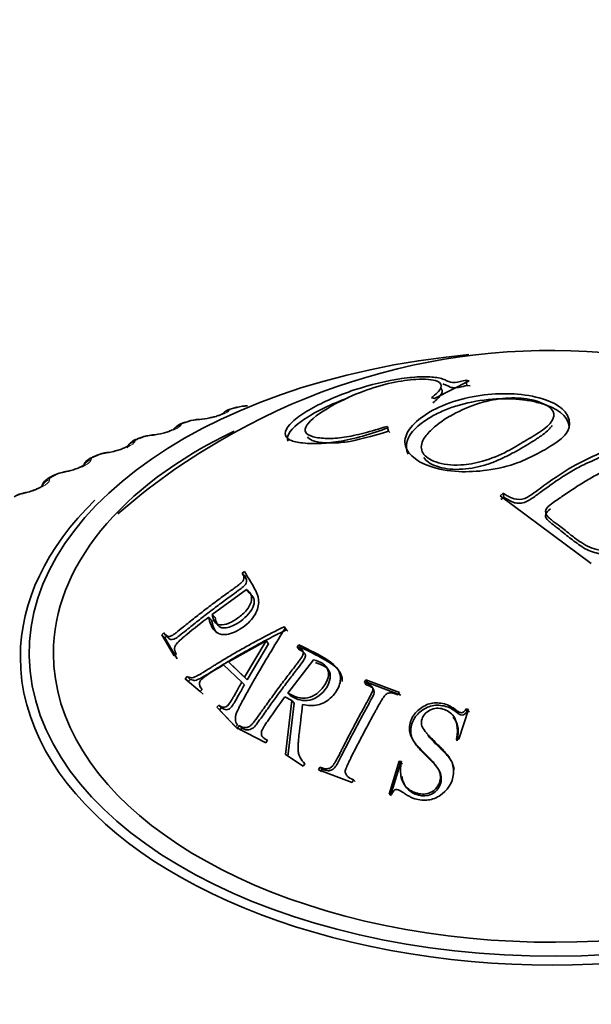
# Model space of a CAD drawing. Units: millimetres. Extents: x 0 to 1478, y 0 to 1758.
# Drawn here: x 351 to 362, y 462 to 480 of the extents above; entities that cross this region are included whole.
import ezdxf
from ezdxf import colors
from ezdxf.entities.mleader import LeaderData, LeaderLine
from ezdxf.math import Vec2, Vec3

# ---------------------------------------------------------------- set-up
doc = ezdxf.new("R2010")
doc.units = ezdxf.units.MM
doc.layers.add('DV5_Défaut', color=7, linetype='Continuous')
doc.layers.add('Défaut', color=7, linetype='Continuous')

# ---------------------------------------------------------------- blocks, each defined once
blk = doc.blocks.new('_DOT')
at = {"color": 0}
blk.add_line((0, 0), (-1, 0), dxfattribs=at)
at = {"color": 0, "const_width": 0.333}
blk.add_lwpolyline([(-0.1665, 0, 1), (0.1665, 0, 1)], format="xyb", close=True, dxfattribs=at)
blk = doc.blocks.new('SE4')
at = {"layer": 'DV5_Défaut', "color": 7, "linetype": 'Continuous', "lineweight": 35}
for p, q in [((359.761, 473.632), (359.12, 473.307)), ((359.717, 473.545), (359.702, 473.641)), ((359.702, 473.641), (359.761, 473.632)), ((359.717, 473.545), (359.775, 473.537)), ((359.12, 473.307), (359.069, 473.315)), ((355.482, 473.143), (355.401, 473.121)), ((354.586, 472.884), (354.508, 472.859)), ((358.277, 472.704), (358.248, 472.792)), ((358.248, 472.792), (358.267, 472.764)), ((358.277, 472.704), (358.296, 472.676)), ((353.723, 472.588), (353.648, 472.56)), ((352.898, 472.258), (352.827, 472.226)), ((352.115, 471.893), (352.048, 471.859)), ((360.331, 471.516), (360.385, 471.56)), ((360.398, 471.487), (360.385, 471.56)), ((362.008, 470.27), (360.331, 471.516)), ((360.344, 471.444), (360.398, 471.487)), ((355.622, 470.122), (355.58, 470.093)), ((355.629, 470.029), (355.58, 470.093)), ((355.671, 470.057), (355.629, 470.029)), ((355.029, 469.333), (355.661, 469.792)), ((355.71, 469.73), (355.661, 469.792)), ((355.018, 469.225), (354.965, 469.284)), ((355.082, 469.274), (355.029, 469.333)), ((356.396, 469.05), (356.353, 469.106)), ((356.376, 469.084), (356.353, 469.106)), ((356.419, 469.028), (356.396, 469.05)), ((354.142, 468.994), (354.1, 468.958)), ((354.16, 468.902), (354.1, 468.958)), ((354.1, 468.958), (354.328, 468.572)), ((354.202, 468.937), (354.142, 468.994)), ((354.202, 468.937), (354.16, 468.902)), ((354.16, 468.902), (354.386, 468.519)), ((355.329, 468.461), (356.022, 468.847)), ((356.022, 468.847), (355.626, 468.179)), ((356.068, 468.793), (356.022, 468.847)), ((356.068, 468.793), (355.674, 468.13)), ((356.625, 468.775), (356.593, 468.735)), ((356.634, 468.683), (356.593, 468.735)), ((356.665, 468.721), (356.625, 468.775)), ((356.665, 468.721), (356.634, 468.683)), ((354.328, 468.572), (354.37, 468.608)), ((356.421, 467.887), (356.891, 468.499)), ((355.236, 468.405), (355.573, 468.086)), ((355.38, 468.409), (355.329, 468.461)), ((355.626, 468.179), (355.329, 468.461)), ((355.674, 468.13), (355.38, 468.409)), ((354.57, 468.189), (354.533, 468.15)), ((354.589, 468.1), (354.533, 468.15)), ((354.533, 468.15), (354.808, 467.915)), ((354.626, 468.139), (354.57, 468.189)), ((354.626, 468.139), (354.589, 468.1)), ((355.674, 468.13), (355.626, 468.179)), ((357.859, 468.127), (357.835, 468.084)), ((357.889, 468.079), (357.859, 468.127)), ((358.476, 467.895), (357.859, 468.127)), ((354.808, 467.915), (354.844, 467.955)), ((355.621, 468.037), (355.573, 468.086)), ((357.865, 468.037), (357.835, 468.084)), ((357.889, 468.079), (357.865, 468.037)), ((358.501, 467.85), (357.889, 468.079)), ((354.862, 467.867), (354.808, 467.915)), ((356.369, 467.816), (356.496, 467.747)), ((356.496, 467.747), (356.38, 466.756)), ((356.463, 467.841), (356.421, 467.887)), ((356.536, 467.702), (356.496, 467.747)), ((358.452, 467.853), (358.476, 467.895)), ((355.15, 467.664), (355.113, 467.625)), ((355.164, 467.579), (355.113, 467.625)), ((355.113, 467.625), (355.456, 467.263)), ((355.201, 467.619), (355.15, 467.664)), ((355.201, 467.619), (355.164, 467.579)), ((355.164, 467.579), (355.504, 467.221)), ((356.536, 467.702), (356.421, 466.717)), ((359.569, 467.036), (359.75, 467.585)), ((359.721, 467.553), (359.707, 467.596)), ((359.75, 467.585), (359.707, 467.596)), ((359.763, 467.543), (359.721, 467.553)), ((355.456, 467.263), (355.492, 467.303)), ((355.524, 467.288), (355.493, 467.242)), ((355.493, 467.242), (356.014, 466.973)), ((355.572, 467.246), (355.524, 467.288)), ((355.572, 467.246), (355.542, 467.2)), ((359.541, 467.007), (359.526, 467.046)), ((359.526, 467.046), (359.569, 467.036)), ((356.014, 466.973), (356.045, 467.018)), ((356.38, 466.756), (356.706, 466.542)), ((356.706, 466.542), (356.737, 466.588)), ((357.011, 466.523), (356.988, 466.475)), ((357.047, 466.487), (357.011, 466.523)), ((357.047, 466.487), (357.024, 466.439)), ((358.469, 466.632), (358.289, 466.028)), ((358.493, 466.595), (358.314, 465.996)), ((358.493, 466.595), (358.469, 466.632)), ((358.511, 466.625), (358.469, 466.632)), ((358.535, 466.588), (358.493, 466.595)), ((356.988, 466.475), (357.605, 466.243)), ((357.605, 466.243), (357.629, 466.292)), ((357.659, 466.258), (357.629, 466.292)), ((358.289, 466.028), (358.331, 466.021))]:
    blk.add_line(p, q, dxfattribs=at)
at = {"layer": 'DV5_Défaut', "color": 7, "linetype": 'Continuous', "lineweight": 18}
for p, q in [((355.337, 473.082), (355.329, 473.074)), ((354.454, 472.818), (354.449, 472.809)), ((354.762, 472.909), (354.736, 472.907)), ((353.607, 472.517), (353.603, 472.509)), ((353.904, 472.621), (353.877, 472.618)), ((353.083, 472.299), (353.055, 472.295)), ((352.799, 472.183), (352.797, 472.175)), ((352.304, 471.944), (352.276, 471.939)), ((352.034, 471.817), (352.034, 471.808)), ((351.571, 471.557), (351.543, 471.551))]:
    blk.add_line(p, q, dxfattribs=at)
at = {"layer": 'DV5_Défaut', "color": 7, "linetype": 'Continuous', "lineweight": 35}
for centre, radius, start, end in [((361.278, 462.126), 12.062, 75.693, 120.4192), ((355.449, 472.825), 0.299, 99.0023, 131.5486), ((355.664, 472.553), 0.615, 88.6564, 106.9943), ((354.791, 472.319), 0.599, 90.6856, 109.7706), ((354.504, 477.128), 4.219, 273.4919, 273.8514), ((354.748, 473.915), 0.996, 272.4104, 283.8806), ((353.808, 473.855), 1.228, 275.5748, 284.9225), ((361.109, 462.251), 11.869, 120.0212, 131.1971), ((353.948, 472.055), 0.576, 92.6051, 112.7204), ((353.452, 477.096), 4.489, 275.7208, 276.0689), ((353.141, 471.762), 0.549, 94.4273, 115.8743), ((352.422, 477.004), 4.743, 277.9138, 278.2517), ((352.379, 471.409), 0.549, 96.6059, 118.4467), ((351.421, 476.852), 4.978, 280.0876, 280.4166), ((351.653, 471.065), 0.509, 98.2069, 122.241), ((350.454, 476.638), 5.193, 282.2577, 282.5786)]:
    blk.add_arc(centre, radius, start, end, dxfattribs=at)
at = {"layer": 'DV5_Défaut', "color": 7, "linetype": 'Continuous', "lineweight": 18}
for centre, radius, start, end in [((355.457, 472.926), 0.197, 100.9184, 127.6965), ((355.648, 472.572), 0.588, 91.9528, 104.6088), ((354.776, 472.338), 0.571, 94.053, 107.1498), ((353.935, 472.075), 0.546, 96.1009, 109.801), ((353.128, 471.784), 0.516, 98.1085, 112.58), ((352.361, 471.464), 0.482, 100.0861, 115.507), ((351.636, 471.115), 0.445, 102.0425, 118.604)]:
    blk.add_arc(centre, radius, start, end, dxfattribs=at)
at = {"layer": 'DV5_Défaut', "color": 7, "linetype": 'Continuous', "lineweight": 35}
for centre, major_axis, ratio, start_param, end_param in [((361.307, 468.615), (9.646, 0), 0.57735, 1.732313, 6.283185), ((355.533, 472.949), (0.051, -0.193), 0.339185, 2.888541, 3.141925), ((361.307, 468.615), (-9.2, 0), 0.57735, 0, 4.076117), ((354.494, 472.628), (0.17, -0.105), 0.945179, 2.302064, 3.142067), ((354.646, 472.693), (0.06, -0.191), 0.391305, 2.871141, 3.141963), ((354.8, 472.718), (0.013, -0.2), 0.473752, 3.1144, 3.141832), ((361.307, 468.615), (-9.2, 0), 0.57735, 5.404798, 6.283185), ((353.792, 472.401), (0.07, -0.188), 0.441431, 3.118074, 3.141972), ((352.977, 472.074), (0.079, -0.184), 0.489308, 2.825817, 3.14192), ((352.205, 471.714), (0.089, -0.179), 0.534692, 2.797162, 3.127449), ((361.307, 468.547), (-9.809, 0), 0.57735, 5.747637, 6.283185), ((361.307, 468.547), (-9.809, 0), 0.57735, 0, 3.665793)]:
    blk.add_ellipse(centre, major_axis=major_axis, ratio=ratio, start_param=start_param, end_param=end_param, dxfattribs=at)
at = {"layer": 'DV5_Défaut', "color": 7, "linetype": 'Continuous', "lineweight": 18}
for centre, major_axis, ratio, start_param, end_param in [((355.364, 472.882), (0.15, -0.133), 0.933704, 2.442854, 3.158791), ((355.371, 472.891), (0.15, -0.132), 0.933232, 2.438601, 3.141523), ((355.453, 472.928), (0.052, -0.193), 0.343889, 2.887125, 3.131242), ((354.569, 472.668), (0.061, -0.19), 0.395843, 2.869435, 3.131654), ((354.774, 472.717), (0.013, -0.2), 0.473031, 3.14992, 3.41679), ((354.8, 472.718), (0.013, -0.2), 0.473752, 3.141832, 3.414181), ((354.489, 472.619), (0.17, -0.106), 0.945645, 2.306045, 3.142005), ((353.651, 472.329), (0.188, -0.069), 0.953248, 2.135284, 2.913289), ((353.648, 472.321), (0.187, -0.07), 0.953709, 2.138672, 2.869972), ((353.718, 472.373), (0.07, -0.187), 0.445779, 2.848322, 3.132118), ((353.792, 472.401), (0.07, -0.188), 0.441431, 2.850344, 3.118074), ((353.92, 472.43), (0.02, -0.199), 0.42108, 3.150109, 3.422205), ((353.947, 472.432), (0.021, -0.199), 0.421829, 3.124957, 3.419699), ((353.103, 472.108), (0.028, -0.198), 0.367921, 3.150235, 3.429906), ((353.131, 472.112), (0.028, -0.198), 0.368699, 3.137071, 3.427496), ((352.847, 471.988), (0.198, -0.026), 0.957857, 1.94596, 2.747237), ((352.848, 471.997), (0.198, -0.026), 0.957398, 1.943496, 2.740346), ((352.907, 472.043), (0.08, -0.183), 0.493444, 2.823445, 3.132593), ((352.328, 471.754), (0.036, -0.197), 0.313826, 3.150306, 3.439767), ((352.357, 471.759), (0.036, -0.197), 0.314634, 3.125387, 3.43745), ((352.088, 471.624), (-0.199, -0.021), 0.958066, 4.88406, 5.719583), ((352.087, 471.632), (-0.199, -0.021), 0.957607, 4.882677, 5.703094), ((352.138, 471.681), (0.09, -0.178), 0.538595, 2.794402, 3.132988), ((351.599, 471.368), (0.043, -0.195), 0.259071, 3.15033, 3.451709), ((351.628, 471.375), (0.043, -0.195), 0.259908, 3.121885, 3.449479)]:
    blk.add_ellipse(centre, major_axis=major_axis, ratio=ratio, start_param=start_param, end_param=end_param, dxfattribs=at)
at = {"layer": 'DV5_Défaut', "color": 7, "linetype": 'Continuous', "lineweight": 35}
for points, knots in [([(358.267, 472.764), (358.111, 472.711), (357.799, 472.604), (357.354, 472.503), (356.966, 472.469), (356.653, 472.482), (356.422, 472.537), (356.348, 472.655), (356.43, 472.82), (356.634, 472.986), (357.001, 473.208), (357.649, 473.493), (358.407, 473.668), (358.895, 473.711), (359.135, 473.697), (359.283, 473.664), (359.353, 473.627), (359.472, 473.583), (359.629, 473.622), (359.702, 473.641)], [0, 0, 0, 0, 0.06227, 0.125263, 0.181623, 0.250807, 0.315128, 0.376211, 0.439532, 0.501381, 0.530286, 0.645315, 0.76471, 0.826728, 0.883343, 0.913624, 0.943261, 0.973456, 1, 1, 1, 1]), ([(359.069, 473.315), (359.143, 473.381), (359.289, 473.51), (359.2, 473.646), (358.84, 473.673), (358.339, 473.607), (357.766, 473.434), (357.411, 473.269), (357.033, 473.058), (356.748, 472.853), (356.726, 472.668), (356.876, 472.591), (357.124, 472.561), (357.445, 472.58), (357.833, 472.665), (358.104, 472.748), (358.248, 472.792)], [0, 0, 0, 0, 0.078843, 0.155188, 0.250427, 0.325315, 0.403446, 0.498538, 0.509427, 0.630651, 0.689772, 0.753069, 0.818535, 0.876602, 0.934481, 1, 1, 1, 1]), ([(359.275, 473.572), (359.311, 473.562), (359.344, 473.55), (359.376, 473.532), (359.384, 473.528), (359.399, 473.52), (359.401, 473.518), (359.431, 473.506), (359.456, 473.502), (359.549, 473.503), (359.627, 473.519), (359.717, 473.545)], [0, 0, 0, 0, 0.33087, 0.33087, 0.414511, 0.414511, 0.498152, 0.498152, 0.665435, 0.665435, 1, 1, 1, 1]), ([(361.152, 472.362), (361.098, 472.332), (360.937, 472.252), (360.609, 472.085), (360.103, 471.972), (359.52, 471.941), (358.86, 472.065), (358.494, 472.395), (358.657, 472.785), (358.888, 472.97), (359.177, 473.138), (359.515, 473.282), (360.102, 473.396), (360.684, 473.398), (361.192, 473.296), (361.533, 473.1), (361.637, 472.853), (361.554, 472.623), (361.327, 472.473), (361.206, 472.393), (361.152, 472.362)], [0, 0, 0, 0, 0.024071, 0.06291, 0.125505, 0.182203, 0.250609, 0.373326, 0.432777, 0.498291, 0.498864, 0.562972, 0.624072, 0.683704, 0.749563, 0.815699, 0.87475, 0.937263, 0.97595, 1, 1, 1, 1]), ([(359.091, 473.222), (359.162, 473.281), (359.214, 473.331), (359.254, 473.398), (359.261, 473.418), (359.262, 473.455), (359.253, 473.474), (359.241, 473.487)], [0, 0, 0, 0, 0.5, 0.5, 0.75, 0.75, 1, 1, 1, 1]), ([(356.427, 472.522), (356.419, 472.537), (356.415, 472.554), (356.419, 472.673), (356.536, 472.8), (356.836, 472.997), (356.961, 473.067), (357.23, 473.197), (357.375, 473.258), (357.531, 473.316), (357.534, 473.317), (357.537, 473.317)], [0, 0, 0, 0, 0.093463, 0.093463, 0.544838, 0.544838, 0.770526, 0.770526, 0.996213, 0.996213, 1, 1, 1, 1]), ([(358.638, 472.278), (358.617, 472.321), (358.606, 472.367), (358.603, 472.462), (358.612, 472.51), (358.651, 472.605), (358.684, 472.657), (358.753, 472.739), (358.798, 472.782), (358.882, 472.849), (358.912, 472.872), (358.979, 472.918), (359.024, 472.945), (359.086, 472.982), (359.132, 473.007), (359.212, 473.047), (359.252, 473.065), (359.373, 473.117), (359.455, 473.147), (359.698, 473.221), (359.903, 473.264), (360.32, 473.305), (360.511, 473.305), (360.727, 473.284), (360.758, 473.28), (360.836, 473.269), (360.876, 473.262), (360.997, 473.238), (361.08, 473.216), (361.486, 473.075), (361.597, 472.92), (361.6, 472.765)], [0, 0, 0, 0, 0.059097, 0.059097, 0.117904, 0.117904, 0.17671, 0.17671, 0.235517, 0.235517, 0.26492, 0.26492, 0.294323, 0.294323, 0.323726, 0.323726, 0.353129, 0.353129, 0.411936, 0.411936, 0.529549, 0.529549, 0.647161, 0.647161, 0.676565, 0.676565, 0.705968, 0.705968, 0.764774, 0.764774, 1, 1, 1, 1]), ([(360.786, 472.522), (360.887, 472.582), (361.103, 472.702), (361.306, 472.883), (361.343, 473.086), (361.097, 473.248), (360.677, 473.331), (360.225, 473.298), (359.797, 473.175), (359.545, 473.06), (359.266, 472.898), (359.072, 472.753), (358.87, 472.512), (358.866, 472.286), (359.133, 472.114), (359.554, 472.055), (360.043, 472.146), (360.459, 472.318), (360.683, 472.46), (360.786, 472.522)], [0, 0, 0, 0, 0.057723, 0.125109, 0.178743, 0.249732, 0.312401, 0.373814, 0.420575, 0.498702, 0.500051, 0.578231, 0.624595, 0.687069, 0.74871, 0.819599, 0.873849, 0.941222, 1, 1, 1, 1]), ([(355.225, 473.025), (355.225, 473.025), (355.224, 473.025), (355.219, 473.021), (355.192, 473.008), (355.139, 472.987), (355.066, 472.965), (355.013, 472.953), (354.987, 472.948)], [0, 0, 0, 0, 0.0093948, 0.1444684, 0.3210858, 0.5319484, 0.7976422, 1, 1, 1, 1]), ([(354.533, 472.866), (354.507, 472.859), (354.446, 472.839), (354.37, 472.798), (354.336, 472.748), (354.325, 472.731)], [0, 0, 0, 0, 0.272364, 0.783407, 1, 1, 1, 1]), ([(354.318, 472.721), (354.321, 472.726), (354.329, 472.741), (354.339, 472.749), (354.338, 472.748), (354.32, 472.737), (354.281, 472.718), (354.213, 472.692), (354.158, 472.677), (354.124, 472.668)], [0, 0, 0, 0, 0.061102, 0.182676, 0.290484, 0.421627, 0.575511, 0.778139, 1, 1, 1, 1]), ([(356.786, 472.601), (356.803, 472.566), (356.845, 472.538), (356.982, 472.498), (357.057, 472.49), (357.204, 472.485), (357.262, 472.486), (357.371, 472.491), (357.425, 472.496), (357.69, 472.529), (357.966, 472.61), (358.277, 472.704)], [0, 0, 0, 0, 0.193732, 0.193732, 0.395299, 0.395299, 0.496082, 0.496082, 0.596866, 0.596866, 1, 1, 1, 1]), ([(360.385, 471.56), (360.41, 471.546), (360.461, 471.517), (360.558, 471.458), (360.748, 471.429), (360.918, 471.541), (361.208, 471.756), (361.656, 472.071), (362.109, 472.275), (362.395, 472.394), (362.542, 472.463), (362.46, 472.586), (362.358, 472.642), (362.308, 472.67)], [0, 0, 0, 0, 0.031146, 0.062562, 0.123572, 0.185833, 0.248779, 0.500033, 0.751544, 0.81452, 0.876887, 0.938151, 1, 1, 1, 1]), ([(360.796, 472.435), (360.852, 472.468), (360.902, 472.497), (360.973, 472.541), (360.996, 472.556), (361.042, 472.587), (361.069, 472.606), (361.127, 472.648), (361.165, 472.677), (361.216, 472.723), (361.232, 472.739), (361.261, 472.773), (361.277, 472.793), (361.286, 472.808)], [0, 0, 0, 0, 0.25, 0.25, 0.375, 0.375, 0.5, 0.5, 0.75, 0.75, 0.875, 0.875, 1, 1, 1, 1]), ([(353.649, 472.559), (353.633, 472.554), (353.588, 472.536), (353.53, 472.498), (353.481, 472.443), (353.47, 472.41), (353.466, 472.396)], [0, 0, 0, 0, 0.182221, 0.58296, 0.857143, 1, 1, 1, 1]), ([(360.398, 471.487), (360.444, 471.46), (360.499, 471.43), (360.575, 471.391), (360.605, 471.382), (360.654, 471.377), (360.671, 471.376), (360.707, 471.377), (360.737, 471.381), (360.777, 471.388), (360.847, 471.42), (360.955, 471.492), (360.984, 471.514), (361.021, 471.541), (361.032, 471.549), (361.046, 471.56), (361.051, 471.564), (361.059, 471.57), (361.059, 471.57), (361.196, 471.672), (361.307, 471.748), (361.489, 471.874), (361.563, 471.921), (361.733, 472.019), (361.808, 472.058), (361.949, 472.124), (362, 472.147), (362.083, 472.185), (362.112, 472.197), (362.157, 472.217), (362.172, 472.224), (362.196, 472.234), (362.204, 472.237), (362.22, 472.244), (362.232, 472.249), (362.264, 472.262), (362.312, 472.28), (362.414, 472.328), (362.439, 472.343), (362.474, 472.369), (362.482, 472.375), (362.493, 472.401), (362.492, 472.417), (362.479, 472.444), (362.472, 472.453), (362.456, 472.472), (362.44, 472.487), (362.405, 472.517), (362.335, 472.558), (362.294, 472.582)], [0, 0, 0, 0, 0.0625, 0.0625, 0.09375, 0.09375, 0.109375, 0.109375, 0.125, 0.125, 0.1875, 0.1875, 0.21875, 0.21875, 0.234375, 0.234375, 0.242188, 0.242188, 0.25, 0.25, 0.375, 0.375, 0.5, 0.5, 0.625, 0.625, 0.6875, 0.6875, 0.71875, 0.71875, 0.734375, 0.734375, 0.742188, 0.742188, 0.75, 0.75, 0.8125, 0.8125, 0.84375, 0.84375, 0.875, 0.875, 0.90625, 0.90625, 0.921875, 0.921875, 0.9375, 0.9375, 1, 1, 1, 1]), ([(353.488, 472.435), (353.488, 472.435), (353.488, 472.434), (353.48, 472.429), (353.451, 472.412), (353.398, 472.388), (353.316, 472.358), (353.216, 472.331), (353.137, 472.313), (353.105, 472.31), (353.103, 472.31)], [0, 0, 0, 0, 0.0150848, 0.1172749, 0.2315805, 0.3854516, 0.562313, 0.7656671, 0.988723, 1, 1, 1, 1]), ([(358.925, 472.217), (358.961, 472.156), (359.041, 472.1), (359.29, 472.017), (359.407, 471.998), (359.742, 472.005), (359.891, 472.034), (360.052, 472.08), (360.101, 472.095), (360.178, 472.123), (360.214, 472.137), (360.318, 472.18), (360.382, 472.21), (360.47, 472.254), (360.509, 472.273), (360.571, 472.306), (360.601, 472.322), (360.686, 472.37), (360.74, 472.402), (360.796, 472.435)], [0, 0, 0, 0, 0.2, 0.2, 0.4, 0.4, 0.6, 0.6, 0.65, 0.65, 0.7, 0.7, 0.8, 0.8, 0.85, 0.85, 0.9, 0.9, 1, 1, 1, 1]), ([(352.828, 472.226), (352.812, 472.219), (352.773, 472.202), (352.717, 472.161), (352.681, 472.113), (352.667, 472.084), (352.664, 472.08)], [0, 0, 0, 0, 0.21446, 0.589966, 0.940219, 1, 1, 1, 1]), ([(363.283, 472.001), (363.234, 472.037), (363.161, 472.091), (363.037, 472.165), (362.901, 472.212), (362.714, 472.195), (362.545, 472.116), (362.332, 472.014), (362.111, 471.906), (361.9, 471.783), (361.684, 471.651), (361.479, 471.508), (361.297, 471.386), (361.146, 471.271), (361.176, 471.152), (361.255, 471.087), (361.322, 471.029), (361.45, 470.945), (361.596, 470.82), (361.813, 470.653), (362.06, 470.516), (362.393, 470.501), (362.587, 470.528), (362.705, 470.545)], [0, 0, 0, 0, 0.042183, 0.062578, 0.096176, 0.124582, 0.185575, 0.249668, 0.313065, 0.374577, 0.435177, 0.499822, 0.554428, 0.593136, 0.624102, 0.645257, 0.666283, 0.687202, 0.750204, 0.800329, 0.874851, 0.923535, 1, 1, 1, 1]), ([(352.68, 472.087), (352.679, 472.087), (352.675, 472.083), (352.654, 472.069), (352.611, 472.046), (352.54, 472.015), (352.448, 471.985), (352.366, 471.963), (352.329, 471.958), (352.322, 471.957)], [0, 0, 0, 0, 0.090694, 0.1984, 0.347778, 0.520303, 0.725323, 0.9541, 1, 1, 1, 1]), ([(352.049, 471.859), (352.033, 471.85), (351.996, 471.831), (351.941, 471.785), (351.909, 471.732), (351.897, 471.699), (351.895, 471.692)], [0, 0, 0, 0, 0.2170487, 0.5754552, 0.9202236, 1, 1, 1, 1]), ([(351.917, 471.706), (351.917, 471.706), (351.914, 471.703), (351.899, 471.691), (351.863, 471.669), (351.801, 471.639), (351.715, 471.606), (351.635, 471.58), (351.595, 471.573), (351.586, 471.571)], [0, 0, 0, 0, 0.071367, 0.180531, 0.327399, 0.495488, 0.701428, 0.935446, 1, 1, 1, 1]), ([(361.254, 471.276), (361.169, 471.204), (361.134, 471.142), (361.209, 471.063), (361.225, 471.048), (361.258, 471.019), (361.282, 471), (361.302, 470.986), (361.315, 470.976), (361.341, 470.955), (361.351, 470.947), (361.372, 470.93), (361.389, 470.917), (361.429, 470.886), (361.462, 470.86), (361.533, 470.804), (361.575, 470.77), (361.677, 470.69), (361.754, 470.633), (361.91, 470.526), (362.007, 470.485), (362.146, 470.453), (362.195, 470.446), (362.27, 470.44), (362.296, 470.439), (362.335, 470.439), (362.348, 470.44), (362.374, 470.44), (362.396, 470.442), (362.441, 470.445), (362.539, 470.454), (362.691, 470.481)], [0, 0, 0, 0, 0.142857, 0.142857, 0.178571, 0.178571, 0.214286, 0.214286, 0.25, 0.25, 0.267857, 0.267857, 0.285714, 0.285714, 0.357143, 0.357143, 0.428571, 0.428571, 0.571429, 0.571429, 0.714286, 0.714286, 0.785714, 0.785714, 0.821429, 0.821429, 0.839286, 0.839286, 0.857143, 0.857143, 1, 1, 1, 1]), ([(354.965, 469.284), (354.981, 469.182), (355.015, 469.103), (355.083, 469.023), (355.109, 469.002), (355.151, 468.981), (355.166, 468.975), (355.197, 468.967), (355.208, 468.965), (355.319, 468.959), (355.41, 468.985), (355.629, 469.113), (355.711, 469.183), (355.839, 469.355), (355.874, 469.439), (355.887, 469.562), (355.885, 469.602), (355.872, 469.663), (355.866, 469.683), (355.855, 469.714), (355.851, 469.724), (355.842, 469.744), (355.836, 469.758), (355.777, 469.874), (355.703, 469.992), (355.622, 470.122)], [0, 0, 0, 0, 0.125, 0.125, 0.1875, 0.1875, 0.21875, 0.21875, 0.25, 0.25, 0.375, 0.375, 0.5, 0.5, 0.625, 0.625, 0.6875, 0.6875, 0.71875, 0.71875, 0.734375, 0.734375, 0.75, 0.75, 1, 1, 1, 1]), ([(355.58, 470.093), (355.59, 470.077), (355.598, 470.062), (355.607, 470.044), (355.609, 470.039), (355.612, 470.029), (355.613, 470.029), (355.616, 470.004), (355.613, 469.987), (355.602, 469.962), (355.597, 469.954), (355.585, 469.938), (355.573, 469.925), (355.555, 469.907), (355.53, 469.887), (355.476, 469.846), (355.455, 469.83), (355.421, 469.805), (355.408, 469.796), (355.382, 469.777), (355.363, 469.764), (355.284, 469.707), (355.213, 469.655), (355.069, 469.548), (354.99, 469.489), (354.852, 469.384), (354.783, 469.33), (354.677, 469.247), (354.642, 469.219), (354.588, 469.176), (354.571, 469.162), (354.544, 469.14), (354.535, 469.133), (354.517, 469.118), (354.512, 469.115), (354.444, 469.059), (354.399, 469.023), (354.347, 468.983), (354.332, 468.972), (354.313, 468.959), (354.307, 468.955), (354.297, 468.948), (354.297, 468.948), (354.269, 468.933), (354.252, 468.927), (354.228, 468.925), (354.22, 468.925), (354.205, 468.928), (354.194, 468.932), (354.181, 468.939), (354.164, 468.959), (354.142, 468.994)], [0, 0, 0, 0, 0.03125, 0.03125, 0.046875, 0.046875, 0.0625, 0.0625, 0.09375, 0.09375, 0.109375, 0.109375, 0.125, 0.125, 0.1875, 0.1875, 0.21875, 0.21875, 0.234375, 0.234375, 0.25, 0.25, 0.375, 0.375, 0.5, 0.5, 0.625, 0.625, 0.6875, 0.6875, 0.71875, 0.71875, 0.734375, 0.734375, 0.75, 0.75, 0.8125, 0.8125, 0.84375, 0.84375, 0.859375, 0.859375, 0.875, 0.875, 0.90625, 0.90625, 0.921875, 0.921875, 0.9375, 0.9375, 1, 1, 1, 1]), ([(355.629, 470.029), (355.645, 470.007), (355.668, 469.975), (355.661, 469.909), (355.614, 469.848), (355.523, 469.782), (355.381, 469.677), (355.19, 469.539), (354.977, 469.379), (354.765, 469.215), (354.582, 469.066), (354.443, 468.957), (354.338, 468.872), (354.237, 468.864), (354.214, 468.913), (354.202, 468.937)], [0, 0, 0, 0, 0.062222, 0.094324, 0.124414, 0.169617, 0.249712, 0.37263, 0.500551, 0.623664, 0.751405, 0.831913, 0.876523, 0.937519, 1, 1, 1, 1]), ([(355.661, 469.792), (355.745, 469.728), (355.774, 469.654), (355.729, 469.51), (355.701, 469.462), (355.622, 469.366), (355.561, 469.311), (355.446, 469.226), (355.397, 469.196), (355.274, 469.146), (355.219, 469.136), (355.125, 469.147), (355.093, 469.167), (355.047, 469.244), (355.039, 469.286), (355.029, 469.333)], [0, 0, 0, 0, 0.25, 0.25, 0.375, 0.375, 0.5, 0.5, 0.625, 0.625, 0.75, 0.75, 0.875, 0.875, 1, 1, 1, 1]), ([(355.71, 469.73), (355.744, 469.7), (355.805, 469.645), (355.807, 469.446), (355.61, 469.239), (355.382, 469.098), (355.18, 469.06), (355.104, 469.17), (355.089, 469.243), (355.082, 469.274)], [0, 0, 0, 0, 0.138442, 0.251266, 0.498007, 0.613654, 0.784149, 0.906836, 1, 1, 1, 1]), ([(354.37, 468.608), (354.359, 468.627), (354.351, 468.643), (354.343, 468.662), (354.341, 468.668), (354.337, 468.677), (354.337, 468.676), (354.334, 468.703), (354.336, 468.72), (354.347, 468.755), (354.363, 468.78), (354.383, 468.805), (354.405, 468.828), (354.452, 468.872), (354.471, 468.888), (354.512, 468.924), (354.543, 468.949), (354.698, 469.076), (354.833, 469.182), (354.965, 469.284)], [0, 0, 0, 0, 0.0625, 0.0625, 0.09375, 0.09375, 0.125, 0.125, 0.1875, 0.1875, 0.25, 0.25, 0.375, 0.375, 0.4375, 0.4375, 0.5, 0.5, 1, 1, 1, 1]), ([(356.353, 469.106), (356.203, 469.033), (356.052, 468.955), (355.822, 468.833), (355.745, 468.791), (355.59, 468.705), (355.508, 468.658), (355.361, 468.573), (355.288, 468.529), (355.177, 468.462), (355.141, 468.44), (355.085, 468.406), (355.067, 468.394), (355.029, 468.371), (355.018, 468.364), (354.94, 468.314), (354.896, 468.287), (354.842, 468.254), (354.825, 468.244), (354.804, 468.232), (354.797, 468.228), (354.785, 468.221), (354.787, 468.222), (354.668, 468.159), (354.65, 468.157), (354.57, 468.189)], [0, 0, 0, 0, 0.25, 0.25, 0.375, 0.375, 0.5, 0.5, 0.625, 0.625, 0.6875, 0.6875, 0.71875, 0.71875, 0.75, 0.75, 0.8125, 0.8125, 0.84375, 0.84375, 0.859375, 0.859375, 0.875, 0.875, 1, 1, 1, 1]), ([(356.396, 469.05), (356.296, 469), (356.093, 468.899), (355.789, 468.736), (355.512, 468.58), (355.264, 468.433), (355.074, 468.315), (354.929, 468.223), (354.835, 468.168), (354.77, 468.135), (354.717, 468.117), (354.671, 468.123), (354.643, 468.133), (354.626, 468.139)], [0, 0, 0, 0, 0.161574, 0.32823, 0.499936, 0.623601, 0.74994, 0.825904, 0.874876, 0.912797, 0.937238, 0.963087, 1, 1, 1, 1]), ([(355.492, 467.303), (355.471, 467.332), (355.459, 467.365), (355.455, 467.42), (355.456, 467.439), (355.461, 467.469), (355.464, 467.479), (355.47, 467.5), (355.475, 467.516), (355.486, 467.543), (355.499, 467.573), (355.528, 467.631), (355.539, 467.653), (355.564, 467.7), (355.582, 467.734), (355.636, 467.832), (355.679, 467.91), (355.764, 468.06), (355.801, 468.126), (356.032, 468.527), (356.209, 468.819), (356.376, 469.084)], [0, 0, 0, 0, 0.0625, 0.0625, 0.09375, 0.09375, 0.109375, 0.109375, 0.125, 0.125, 0.1875, 0.1875, 0.21875, 0.21875, 0.25, 0.25, 0.375, 0.375, 0.5, 0.5, 1, 1, 1, 1]), ([(356.593, 468.735), (356.617, 468.724), (356.636, 468.714), (356.659, 468.701), (356.665, 468.697), (356.675, 468.689), (356.676, 468.689), (356.696, 468.667), (356.703, 468.651), (356.706, 468.626), (356.706, 468.617), (356.702, 468.598), (356.697, 468.583), (356.687, 468.562), (356.67, 468.536), (356.632, 468.482), (356.617, 468.462), (356.591, 468.428), (356.582, 468.416), (356.563, 468.391), (356.549, 468.373), (356.491, 468.297), (356.438, 468.228), (356.33, 468.086), (356.272, 468.008), (356.17, 467.87), (356.118, 467.799), (356.04, 467.691), (356.013, 467.654), (355.974, 467.598), (355.96, 467.58), (355.94, 467.552), (355.934, 467.542), (355.92, 467.523), (355.917, 467.518), (355.867, 467.448), (355.834, 467.402), (355.792, 467.349), (355.78, 467.334), (355.764, 467.315), (355.759, 467.31), (355.749, 467.3), (355.75, 467.3), (355.724, 467.277), (355.705, 467.266), (355.676, 467.256), (355.666, 467.254), (355.646, 467.251), (355.629, 467.251), (355.608, 467.252), (355.574, 467.265), (355.524, 467.288)], [0, 0, 0, 0, 0.03125, 0.03125, 0.046875, 0.046875, 0.0625, 0.0625, 0.09375, 0.09375, 0.109375, 0.109375, 0.125, 0.125, 0.1875, 0.1875, 0.21875, 0.21875, 0.234375, 0.234375, 0.25, 0.25, 0.375, 0.375, 0.5, 0.5, 0.625, 0.625, 0.6875, 0.6875, 0.71875, 0.71875, 0.734375, 0.734375, 0.75, 0.75, 0.8125, 0.8125, 0.84375, 0.84375, 0.859375, 0.859375, 0.875, 0.875, 0.90625, 0.90625, 0.921875, 0.921875, 0.9375, 0.9375, 1, 1, 1, 1]), ([(356.634, 468.683), (356.667, 468.669), (356.717, 468.647), (356.752, 468.586), (356.735, 468.517), (356.67, 468.429), (356.566, 468.291), (356.423, 468.106), (356.266, 467.895), (356.107, 467.679), (355.973, 467.487), (355.867, 467.344), (355.786, 467.234), (355.664, 467.193), (355.603, 467.228), (355.572, 467.246)], [0, 0, 0, 0, 0.062241, 0.094401, 0.124386, 0.169562, 0.249693, 0.372584, 0.500443, 0.623532, 0.751222, 0.830796, 0.876345, 0.937357, 1, 1, 1, 1]), ([(356.694, 467.676), (356.793, 467.651), (356.886, 467.649), (357.014, 467.678), (357.055, 467.693), (357.132, 467.733), (357.164, 467.755), (357.281, 467.859), (357.332, 467.932), (357.38, 468.062), (357.388, 468.104), (357.389, 468.166), (357.388, 468.186), (357.384, 468.217), (357.382, 468.227), (357.377, 468.246), (357.373, 468.261), (357.319, 468.425), (357.048, 468.572), (356.625, 468.775)], [0, 0, 0, 0, 0.125, 0.125, 0.1875, 0.1875, 0.25, 0.25, 0.375, 0.375, 0.4375, 0.4375, 0.46875, 0.46875, 0.484375, 0.484375, 0.5, 0.5, 1, 1, 1, 1]), ([(357.422, 468.097), (357.423, 468.14), (357.402, 468.299), (357.104, 468.515), (356.836, 468.641), (356.665, 468.721)], [0, 0, 0, 0, 0.112096, 0.435503, 1, 1, 1, 1]), ([(356.891, 468.499), (356.964, 468.48), (357.021, 468.457), (357.087, 468.415), (357.105, 468.4), (357.135, 468.366), (357.144, 468.352), (357.173, 468.279), (357.176, 468.226), (357.148, 468.114), (357.113, 468.049), (357.024, 467.933), (356.975, 467.887), (356.865, 467.821), (356.796, 467.8), (356.713, 467.792), (356.684, 467.793), (356.641, 467.798), (356.627, 467.801), (356.605, 467.806), (356.598, 467.808), (356.583, 467.812), (356.571, 467.816), (356.548, 467.823), (356.498, 467.846), (356.421, 467.887)], [0, 0, 0, 0, 0.125, 0.125, 0.1875, 0.1875, 0.25, 0.25, 0.375, 0.375, 0.5, 0.5, 0.625, 0.625, 0.75, 0.75, 0.8125, 0.8125, 0.84375, 0.84375, 0.859375, 0.859375, 0.875, 0.875, 1, 1, 1, 1]), ([(354.844, 467.955), (354.801, 468.004), (354.786, 468.044), (354.802, 468.099), (354.815, 468.119), (354.847, 468.151), (354.86, 468.163), (354.882, 468.18), (354.89, 468.186), (354.906, 468.198), (354.921, 468.209), (354.978, 468.247), (355.082, 468.312), (355.236, 468.405)], [0, 0, 0, 0, 0.25, 0.25, 0.375, 0.375, 0.4375, 0.4375, 0.46875, 0.46875, 0.5, 0.5, 1, 1, 1, 1]), ([(356.93, 468.448), (357.042, 468.408), (357.264, 468.33), (357.149, 467.912), (356.831, 467.724), (356.602, 467.763), (356.509, 467.815), (356.463, 467.841)], [0, 0, 0, 0, 0.250577, 0.497123, 0.743514, 0.871128, 1, 1, 1, 1]), ([(355.573, 468.086), (355.529, 468.009), (355.494, 467.945), (355.45, 467.866), (355.437, 467.843), (355.42, 467.813), (355.415, 467.804), (355.408, 467.792), (355.406, 467.788), (355.401, 467.78), (355.403, 467.783), (355.352, 467.697), (355.322, 467.654), (355.243, 467.614), (355.198, 467.624), (355.15, 467.664)], [0, 0, 0, 0, 0.25, 0.25, 0.375, 0.375, 0.4375, 0.4375, 0.46875, 0.46875, 0.5, 0.5, 0.75, 0.75, 1, 1, 1, 1]), ([(355.621, 468.037), (355.585, 467.973), (355.527, 467.87), (355.452, 467.734), (355.397, 467.646), (355.341, 467.587), (355.288, 467.575), (355.242, 467.588), (355.216, 467.608), (355.201, 467.619)], [0, 0, 0, 0, 0.310785, 0.501794, 0.654831, 0.750914, 0.815871, 0.89568, 1, 1, 1, 1]), ([(357.835, 468.084), (357.891, 468.065), (357.932, 468.044), (357.969, 468.007), (357.977, 467.994), (357.986, 467.966), (357.985, 467.943), (357.979, 467.92), (357.968, 467.894), (357.939, 467.837), (357.928, 467.814), (357.908, 467.777), (357.901, 467.764), (357.886, 467.736), (357.874, 467.714), (357.829, 467.632), (357.788, 467.558), (357.705, 467.404), (357.66, 467.32), (357.582, 467.171), (357.542, 467.095), (357.481, 466.977), (357.461, 466.938), (357.43, 466.878), (357.42, 466.858), (357.405, 466.828), (357.4, 466.818), (357.389, 466.797), (357.387, 466.792), (357.349, 466.716), (357.322, 466.666), (357.289, 466.609), (357.279, 466.592), (357.266, 466.572), (357.262, 466.566), (357.254, 466.555), (357.254, 466.555), (357.232, 466.529), (357.214, 466.516), (357.185, 466.503), (357.175, 466.5), (357.153, 466.495), (357.134, 466.494), (357.109, 466.494), (357.07, 466.504), (357.011, 466.523)], [0, 0, 0, 0, 0.0625, 0.0625, 0.09375, 0.09375, 0.125, 0.125, 0.1875, 0.1875, 0.21875, 0.21875, 0.234375, 0.234375, 0.25, 0.25, 0.375, 0.375, 0.5, 0.5, 0.625, 0.625, 0.6875, 0.6875, 0.71875, 0.71875, 0.734375, 0.734375, 0.75, 0.75, 0.8125, 0.8125, 0.84375, 0.84375, 0.859375, 0.859375, 0.875, 0.875, 0.90625, 0.90625, 0.921875, 0.921875, 0.9375, 0.9375, 1, 1, 1, 1]), ([(357.865, 468.037), (357.911, 468.022), (357.987, 467.997), (358.025, 467.892), (357.963, 467.785), (357.888, 467.637), (357.774, 467.436), (357.654, 467.207), (357.531, 466.975), (357.428, 466.768), (357.346, 466.613), (357.292, 466.516), (357.229, 466.466), (357.142, 466.451), (357.085, 466.473), (357.047, 466.487)], [0, 0, 0, 0, 0.073912, 0.12194, 0.1647, 0.2473, 0.370326, 0.49838, 0.621601, 0.749472, 0.829199, 0.874807, 0.904874, 0.937319, 1, 1, 1, 1]), ([(356.045, 467.018), (356.021, 467.032), (356.001, 467.044), (355.98, 467.058), (355.974, 467.063), (355.965, 467.07), (355.965, 467.068), (355.946, 467.092), (355.937, 467.108), (355.931, 467.143), (355.935, 467.171), (355.944, 467.2), (355.958, 467.228), (355.991, 467.282), (356.003, 467.303), (356.033, 467.348), (356.056, 467.381), (356.171, 467.545), (356.271, 467.683), (356.369, 467.816)], [0, 0, 0, 0, 0.0625, 0.0625, 0.09375, 0.09375, 0.125, 0.125, 0.1875, 0.1875, 0.25, 0.25, 0.375, 0.375, 0.4375, 0.4375, 0.5, 0.5, 1, 1, 1, 1]), ([(357.629, 466.292), (357.575, 466.314), (357.539, 466.335), (357.509, 466.363), (357.494, 466.384), (357.479, 466.421), (357.478, 466.45), (357.482, 466.475), (357.493, 466.504), (357.519, 466.564), (357.529, 466.587), (357.548, 466.626), (357.554, 466.64), (357.568, 466.668), (357.579, 466.689), (357.625, 466.781), (357.666, 466.861), (357.746, 467.017), (357.783, 467.087), (357.868, 467.248), (357.91, 467.326), (357.972, 467.441), (357.992, 467.479), (358.023, 467.535), (358.033, 467.553), (358.048, 467.581), (358.053, 467.59), (358.063, 467.609), (358.065, 467.612), (358.106, 467.687), (358.134, 467.734), (358.169, 467.789), (358.18, 467.805), (358.194, 467.824), (358.198, 467.829), (358.206, 467.839), (358.205, 467.839), (358.229, 467.863), (358.247, 467.875), (358.277, 467.886), (358.288, 467.888), (358.31, 467.891), (358.329, 467.891), (358.357, 467.889), (358.396, 467.876), (358.452, 467.853)], [0, 0, 0, 0, 0.0625, 0.0625, 0.09375, 0.09375, 0.125, 0.125, 0.1875, 0.1875, 0.21875, 0.21875, 0.234375, 0.234375, 0.25, 0.25, 0.375, 0.375, 0.5, 0.5, 0.625, 0.625, 0.6875, 0.6875, 0.71875, 0.71875, 0.734375, 0.734375, 0.75, 0.75, 0.8125, 0.8125, 0.84375, 0.84375, 0.859375, 0.859375, 0.875, 0.875, 0.90625, 0.90625, 0.921875, 0.921875, 0.9375, 0.9375, 1, 1, 1, 1]), ([(356.737, 466.588), (356.699, 466.623), (356.67, 466.66), (356.639, 466.719), (356.631, 466.739), (356.618, 466.779), (356.613, 466.808), (356.61, 466.848), (356.609, 466.885), (356.613, 466.957), (356.614, 466.983), (356.619, 467.042), (356.623, 467.084), (356.649, 467.306), (356.672, 467.495), (356.694, 467.676)], [0, 0, 0, 0, 0.125, 0.125, 0.1875, 0.1875, 0.25, 0.25, 0.375, 0.375, 0.4375, 0.4375, 0.5, 0.5, 1, 1, 1, 1]), ([(358.331, 466.021), (358.355, 466.076), (358.388, 466.11), (358.42, 466.115), (358.434, 466.113), (358.462, 466.102), (358.472, 466.098), (358.488, 466.089), (358.494, 466.086), (358.506, 466.079), (358.518, 466.072), (358.523, 466.07), (358.534, 466.062), (358.574, 466.037), (358.604, 466.018), (358.645, 465.993), (358.664, 465.983), (358.697, 465.966), (358.703, 465.963), (358.812, 465.923), (358.898, 465.911), (359.059, 465.924), (359.127, 465.944), (359.367, 466.092), (359.452, 466.235), (359.474, 466.439), (359.473, 466.479), (359.461, 466.557), (359.446, 466.604), (359.422, 466.658), (359.405, 466.687), (359.371, 466.734), (359.358, 466.751), (359.33, 466.785), (359.308, 466.809), (359.258, 466.864), (359.206, 466.915), (359.096, 467.021), (359.064, 467.053), (359.025, 467.095), (359.013, 467.108), (358.997, 467.127), (358.991, 467.132), (358.982, 467.144), (358.981, 467.144), (358.907, 467.233), (358.877, 467.281), (358.884, 467.432), (358.933, 467.507), (359.083, 467.604), (359.169, 467.617), (359.288, 467.592), (359.324, 467.579), (359.392, 467.54), (359.429, 467.508), (359.537, 467.39), (359.563, 467.246), (359.526, 467.046)], [0, 0, 0, 0, 0.03125, 0.03125, 0.046875, 0.046875, 0.054688, 0.054688, 0.058594, 0.058594, 0.0625, 0.0625, 0.078125, 0.078125, 0.09375, 0.09375, 0.109375, 0.109375, 0.125, 0.125, 0.1875, 0.1875, 0.25, 0.25, 0.375, 0.375, 0.40625, 0.40625, 0.4375, 0.4375, 0.46875, 0.46875, 0.484375, 0.484375, 0.5, 0.5, 0.5625, 0.5625, 0.59375, 0.59375, 0.609375, 0.609375, 0.617188, 0.617188, 0.625, 0.625, 0.6875, 0.6875, 0.75, 0.75, 0.8125, 0.8125, 0.84375, 0.84375, 0.875, 0.875, 1, 1, 1, 1]), ([(359.707, 467.596), (359.68, 467.549), (359.637, 467.522), (359.605, 467.523), (359.591, 467.527), (359.556, 467.546), (359.529, 467.565), (359.479, 467.604), (359.445, 467.626), (359.376, 467.662), (359.348, 467.674), (359.218, 467.709), (359.137, 467.713), (358.982, 467.68), (358.901, 467.637), (358.771, 467.533), (358.723, 467.469), (358.661, 467.312), (358.654, 467.228), (358.674, 467.129), (358.686, 467.096), (358.711, 467.046), (358.72, 467.03), (358.737, 467.005), (358.742, 466.996), (358.755, 466.98), (358.764, 466.967), (358.794, 466.93), (358.849, 466.87), (358.96, 466.757), (358.991, 466.726), (359.028, 466.689), (359.039, 466.678), (359.057, 466.659), (359.078, 466.637), (359.125, 466.585), (359.151, 466.552), (359.181, 466.507), (359.19, 466.493), (359.204, 466.465), (359.208, 466.459), (359.24, 466.361), (359.236, 466.286), (359.18, 466.17), (359.155, 466.137), (359.095, 466.083), (359.052, 466.059), (358.981, 466.034), (358.943, 466.028), (358.862, 466.029), (358.813, 466.039), (358.7, 466.075), (358.634, 466.12), (358.558, 466.21), (358.539, 466.242), (358.511, 466.312), (358.501, 466.359), (358.494, 466.451), (358.498, 466.53), (358.511, 466.625)], [0, 0, 0, 0, 0.03125, 0.03125, 0.046875, 0.046875, 0.0625, 0.0625, 0.09375, 0.09375, 0.125, 0.125, 0.1875, 0.1875, 0.25, 0.25, 0.3125, 0.3125, 0.375, 0.375, 0.40625, 0.40625, 0.421875, 0.421875, 0.429688, 0.429688, 0.4375, 0.4375, 0.5, 0.5, 0.53125, 0.53125, 0.546875, 0.546875, 0.5625, 0.5625, 0.59375, 0.59375, 0.609375, 0.609375, 0.625, 0.625, 0.6875, 0.6875, 0.71875, 0.71875, 0.75, 0.75, 0.78125, 0.78125, 0.8125, 0.8125, 0.875, 0.875, 0.90625, 0.90625, 0.9375, 0.9375, 1, 1, 1, 1]), ([(359.721, 467.553), (359.709, 467.533), (359.688, 467.498), (359.603, 467.464), (359.497, 467.572), (359.331, 467.655), (359.076, 467.677), (358.844, 467.555), (358.694, 467.355), (358.666, 467.115), (358.782, 466.917), (358.932, 466.768), (359.092, 466.607), (359.258, 466.436), (359.249, 466.164), (359.043, 465.98), (358.786, 466), (358.587, 466.131), (358.531, 466.28), (358.523, 466.355)], [0, 0, 0, 0, 0.019781, 0.033207, 0.066676, 0.133884, 0.201127, 0.267869, 0.334562, 0.40139, 0.468317, 0.535838, 0.58989, 0.670181, 0.735899, 0.801382, 0.867437, 0.933857, 1, 1, 1, 1]), ([(359.466, 467.442), (359.51, 467.391), (359.574, 467.249), (359.553, 467.094), (359.541, 467.007)], [0, 0, 0, 0, 0.438911, 1, 1, 1, 1]), ([(359.483, 466.483), (359.477, 466.522), (359.444, 466.635), (359.317, 466.787), (359.149, 466.947), (359.043, 467.055), (358.993, 467.114)], [0, 0, 0, 0, 0.142768, 0.427585, 0.7138, 1, 1, 1, 1])]:
    blk.add_open_spline(points, degree=3, knots=knots, dxfattribs=at)
at = {"layer": 'DV5_Défaut', "color": 7, "linetype": 'Continuous', "lineweight": 18}
for points, knots in [([(355.329, 473.074), (355.298, 473.041), (355.217, 473.004), (355.055, 472.957), (354.995, 472.942), (354.875, 472.92), (354.817, 472.913), (354.762, 472.909)], [0, 0, 0, 0, 0.5, 0.5, 0.75, 0.75, 1, 1, 1, 1]), ([(354.53, 472.858), (354.516, 472.854), (354.503, 472.849), (354.493, 472.844), (354.482, 472.839), (354.473, 472.834), (354.466, 472.829), (354.461, 472.825), (354.457, 472.821), (354.454, 472.818)], [0, 0, 0, 0, 0.354527, 0.354527, 0.354527, 0.706578, 0.706578, 0.706578, 1, 1, 1, 1]), ([(354.449, 472.809), (354.426, 472.775), (354.352, 472.735), (354.197, 472.681), (354.138, 472.664), (354.019, 472.637), (353.959, 472.627), (353.904, 472.621)], [0, 0, 0, 0, 0.5, 0.5, 0.75, 0.75, 1, 1, 1, 1]), ([(353.603, 472.509), (353.589, 472.474), (353.523, 472.431), (353.374, 472.371), (353.317, 472.352), (353.199, 472.32), (353.14, 472.307), (353.083, 472.299)], [0, 0, 0, 0, 0.5, 0.5, 0.75, 0.75, 1, 1, 1, 1]), ([(353.675, 472.561), (353.662, 472.556), (353.65, 472.551), (353.64, 472.545), (353.63, 472.54), (353.622, 472.535), (353.616, 472.53), (353.612, 472.525), (353.608, 472.521), (353.607, 472.517)], [0, 0, 0, 0, 0.354527, 0.354527, 0.354527, 0.706578, 0.706578, 0.706578, 1, 1, 1, 1]), ([(352.797, 472.175), (352.791, 472.139), (352.733, 472.093), (352.592, 472.027), (352.537, 472.006), (352.421, 471.969), (352.362, 471.954), (352.304, 471.944)], [0, 0, 0, 0, 0.5, 0.5, 0.75, 0.75, 1, 1, 1, 1]), ([(352.859, 472.23), (352.846, 472.224), (352.835, 472.218), (352.826, 472.213), (352.817, 472.207), (352.81, 472.201), (352.805, 472.196), (352.802, 472.191), (352.799, 472.187), (352.799, 472.183)], [0, 0, 0, 0, 0.354527, 0.354527, 0.354527, 0.706578, 0.706578, 0.706578, 1, 1, 1, 1]), ([(352.034, 471.808), (352.037, 471.773), (351.987, 471.724), (351.855, 471.653), (351.802, 471.629), (351.688, 471.588), (351.629, 471.57), (351.571, 471.557)], [0, 0, 0, 0, 0.5, 0.5, 0.75, 0.75, 1, 1, 1, 1]), ([(352.086, 471.865), (352.074, 471.859), (352.064, 471.853), (352.056, 471.847), (352.048, 471.841), (352.042, 471.835), (352.038, 471.829), (352.035, 471.825), (352.034, 471.82), (352.034, 471.817)], [0, 0, 0, 0, 0.354527, 0.354527, 0.354527, 0.706578, 0.706578, 0.706578, 1, 1, 1, 1])]:
    blk.add_open_spline(points, degree=3, knots=knots, dxfattribs=at)
for points in [[(355.5, 473.141), (355.46, 473.13), (355.42, 473.12)], [(354.608, 472.883), (354.569, 472.871), (354.53, 472.858)], [(353.75, 472.589), (353.712, 472.575), (353.675, 472.561)], [(352.93, 472.26), (352.894, 472.245), (352.859, 472.23)], [(352.153, 471.899), (352.119, 471.882), (352.086, 471.865)]]:
    blk.add_open_spline(points, degree=2, dxfattribs=at)
at = {"layer": 'DV5_Défaut', "color": 7, "linetype": 'Continuous', "lineweight": 35}
blk.add_open_spline([(355.018, 469.225), (355.039, 469.14), (355.059, 469.056), (355.113, 468.993)], degree=3, dxfattribs=at)

msp = doc.modelspace()

# ---------------------------------------------------------------- block references
at = {"layer": 'Défaut'}
msp.add_blockref('SE4', (0, 0), dxfattribs=at)

# ---------------------------------------------------------------- leaders
at = {"layer": 'Défaut', "color": 7, "linetype": 'Continuous', "lineweight": 18}
ml = msp.add_multileader_mtext('Standard', dxfattribs=at)
ml.set_content('{\\pxsm0.9;\\fSolid Edge ISO|b1||i0||c0|p34;\\W1.;26/08/2022\\P}', color=256)
ml.set_leader_properties()
ml.set_arrow_properties(name='DOT')
ml.build(insert=Vec2(0, 0))
ml.multileader.update_dxf_attribs({"leader_type": 0, "dogleg_length": 0, "arrow_head_size": 12})
ctx = ml.context
ctx.base_point, ctx.char_height, ctx.arrow_head_size, ctx.landing_gap_size = Vec3(1390.407, 1750.708), 12, 12, 4.2
notes = []
notes.append((ctx, [(0, (0, 0, 0), (0, 0), (1, 0), 1, [])]))
ctx.mtext.insert = Vec3(1392.407, 1756.828)
for ctx, leaders in notes:
    for number, flags, end, landing, length, lines in leaders:
        leader = LeaderData()
        leader.index, (leader.has_last_leader_line, leader.has_dogleg_vector, leader.attachment_direction) = number, flags
        leader.last_leader_point, leader.dogleg_vector, leader.dogleg_length = Vec3(end), Vec3(landing), length
        for number, points, colour, breaks in lines:
            line = LeaderLine()
            line.index, line.vertices, line.color, line.breaks = number, Vec3.list(points), colors.encode_raw_color(colour), breaks
            leader.lines.append(line)
        ctx.leaders.append(leader)

doc.saveas('drawing.dxf')
